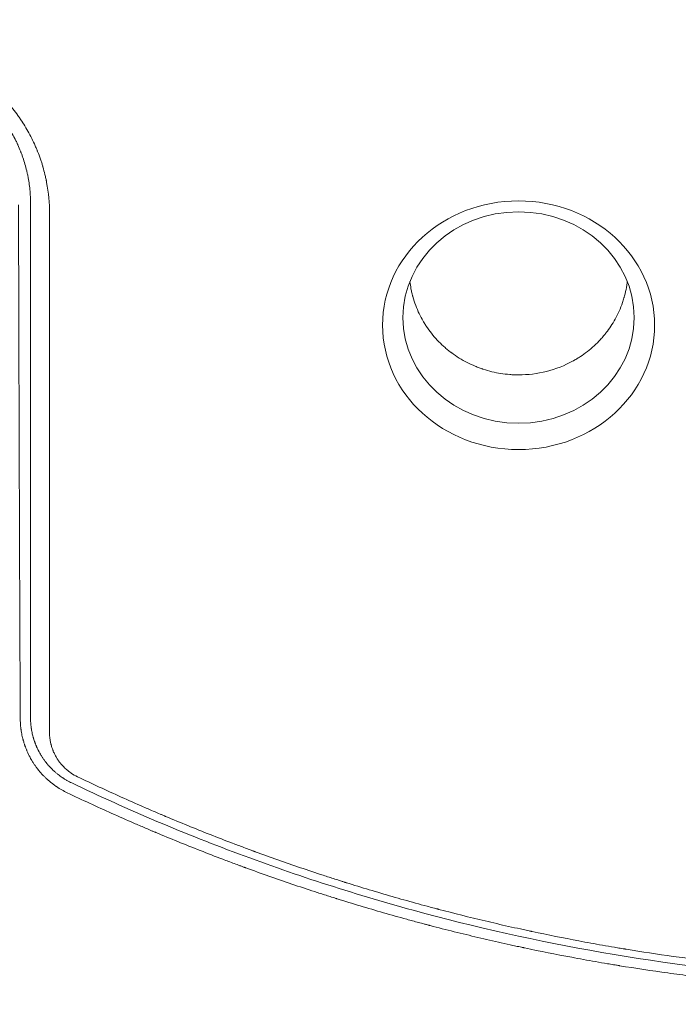
# Model space of a CAD drawing. Units: millimetres. Extents: x -8729 to 7942, y -5694 to 5736.
# Drawn here: x 2991 to 3330, y -1499 to -993 of the extents above; entities that cross this region are included whole.
import ezdxf

# ---------------------------------------------------------------- set-up
doc = ezdxf.new("R2010")
doc.units = ezdxf.units.MM
doc.header["$LTSCALE"] = 20
doc.linetypes.add('HIDDEN', pattern=[9.525, 6.35, -3.175])
doc.layers.add('2d', color=230, linetype='Continuous')
doc.layers.add('EN-Free_Space_Hatch', color=10, linetype='HIDDEN')

msp = doc.modelspace()

# ---------------------------------------------------------------- hatches: boundary and pattern name
at = {"layer": 'EN-Free_Space_Hatch', "extrusion": (-1.06058e-16, 6.12323e-17, -1)}
h = msp.add_hatch(dxfattribs=at)
h.set_pattern_fill('ANSI31', color=256, scale=100)
h.set_pattern_definition([(165, (-1642.98, -845.47), (-82.175, -306.681), [])])
h.paths.add_polyline_path([(-77.96, -1864.71, 0.145869), (761.63, -2658.71, 0.051621), (1050.22, -2768.88, -0.191226), (1642.37, -3209.2), (2260.68, -4209.79, 1), (3962.05, -3158.44), (3181.78, -1895.76, 0.106889), (2595.37, -1286.74, 0.074335), (1642.98, -845.47), (1344.42, -328.34, 1), (-387.63, -1328.34)])
h.paths.add_polyline_path([(-6736.8, -2721.06, 0.414214), (-6370.77, -4087.09, 0.414214), (-5004.74, -3721.06), (-4188.82, -2307.84), (-5920.87, -1307.84)])

# ---------------------------------------------------------------- linework, layer by layer
at = {"layer": '2d', "lineweight": 0}
for p, q in [((3005.42, -1080, 1359.48), (3005.42, -1080, 1359.48)), ((3005.7, -1082, 1359.48), (3005.7, -1082, 1359.48))]:
    msp.add_line(p, q, dxfattribs=at)
at = {"layer": '2d', "lineweight": 0, "extrusion": (0, 0, -1)}
for centre, major_axis, ratio, start_param, end_param in [((3325.05, -712.91, 1359.48), (-1081.85, -1081.75), 0.000015, -1.258102, -1.258099), ((3247.63, -1150.36, 1359.48), (-69.96, -0.01), 0.913545, -4.712389, 1.570796)]:
    msp.add_ellipse(centre, major_axis=major_axis, ratio=ratio, start_param=start_param, end_param=end_param, dxfattribs=at)
at = {"layer": '2d', "lineweight": 0}
msp.add_ellipse((3247.63, -1146.42, 1359.48), major_axis=(-59.47, -0.01), ratio=0.913545, start_param=-1.570796, end_param=4.712389, dxfattribs=at)
for points, knots in [([(2920.07, -1006.74, 1359.48), (2921.49, -1006.74, 1359.48), (2922.91, -1006.77, 1359.48), (2925.03, -1006.87, 1359.48), (2925.74, -1006.92, 1359.48), (2927.15, -1007.02, 1359.48), (2927.85, -1007.08, 1359.48), (2929.96, -1007.29, 1359.48), (2931.37, -1007.46, 1359.48), (2933.47, -1007.78, 1359.48), (2934.52, -1007.95, 1359.48), (2935.75, -1008.17, 1359.48), (2936.27, -1008.27, 1359.48), (2936.62, -1008.33, 1359.48), (2936.79, -1008.37, 1359.48), (2938.38, -1008.68, 1359.48), (2939.77, -1009, 1359.48), (2941.86, -1009.52, 1359.48), (2942.9, -1009.8, 1359.48), (2944.11, -1010.14, 1359.48), (2944.62, -1010.3, 1359.48), (2944.97, -1010.4, 1359.48), (2945.14, -1010.45, 1359.48), (2946.69, -1010.93, 1359.48), (2948.06, -1011.38, 1359.48), (2950.1, -1012.12, 1359.48), (2951.12, -1012.5, 1359.48), (2952.12, -1012.9, 1359.48), (2952.79, -1013.17, 1359.48), (2953.13, -1013.31, 1359.48), (2954.79, -1014.01, 1359.48), (2956.1, -1014.59, 1359.48), (2958.04, -1015.53, 1359.48), (2958.69, -1015.84, 1359.48), (2959.97, -1016.5, 1359.48), (2960.6, -1016.83, 1359.48), (2961.87, -1017.52, 1359.48), (2962.81, -1018.04, 1359.48), (2963.74, -1018.59, 1359.48), (2964.36, -1018.95, 1359.48), (2964.67, -1019.14, 1359.48), (2965.6, -1019.71, 1359.48), (2966.52, -1020.28, 1359.48), (2967.58, -1020.97, 1359.48), (2968.03, -1021.27, 1359.48), (2968.33, -1021.47, 1359.48), (2968.48, -1021.57, 1359.48), (2969.83, -1022.49, 1359.48), (2971.01, -1023.34, 1359.48), (2972.75, -1024.65, 1359.48), (2973.6, -1025.32, 1359.48), (2974.59, -1026.12, 1359.48), (2975.01, -1026.46, 1359.48), (2975.29, -1026.69, 1359.48), (2975.43, -1026.81, 1359.48), (2976.67, -1027.85, 1359.48), (2977.74, -1028.8, 1359.48), (2979.32, -1030.26, 1359.48), (2980.1, -1031, 1359.48), (2980.86, -1031.76, 1359.48), (2981.37, -1032.26, 1359.48), (2981.63, -1032.52, 1359.48), (2982.87, -1033.8, 1359.48), (2983.85, -1034.85, 1359.48), (2985.74, -1036.99, 1359.48), (2986.66, -1038.09, 1359.48), (2988.44, -1040.32, 1359.48), (2989.3, -1041.46, 1359.48), (2990.56, -1043.2, 1359.48), (2991.17, -1044.07, 1359.48), (2991.87, -1045.11, 1359.48), (2992.22, -1045.63, 1359.48), (2992.36, -1045.86, 1359.48), (2992.46, -1046.01, 1359.48), (2992.51, -1046.09, 1359.48), (2994.08, -1048.52, 1359.48), (2995.49, -1050.93, 1359.48), (2997.41, -1054.66, 1359.48), (2998.03, -1055.92, 1359.48), (2998.9, -1057.83, 1359.48), (2999.33, -1058.8, 1359.48), (2999.8, -1059.93, 1359.48), (3000.04, -1060.5, 1359.48), (3000.13, -1060.75, 1359.48), (3000.2, -1060.91, 1359.48), (3000.23, -1060.99, 1359.48), (3000.78, -1062.37, 1359.48), (3001.26, -1063.67, 1359.48), (3001.94, -1065.64, 1359.48), (3002.27, -1066.63, 1359.48), (3002.63, -1067.8, 1359.48), (3002.81, -1068.38, 1359.48), (3002.88, -1068.63, 1359.48), (3002.93, -1068.8, 1359.48), (3002.96, -1068.89, 1359.48), (3003.36, -1070.28, 1359.48), (3003.71, -1071.6, 1359.48), (3004.19, -1073.59, 1359.48), (3004.42, -1074.6, 1359.48), (3004.66, -1075.77, 1359.48), (3004.78, -1076.36, 1359.48), (3004.83, -1076.61, 1359.48), (3004.86, -1076.78, 1359.48), (3004.88, -1076.87, 1359.48), (3005.9, -1082.23, 1359.48), (3006.41, -1087.6, 1359.48), (3006.41, -1093.07, 1359.48)], [0, 0, 0, 0, 0.03125, 0.03125, 0.046875, 0.046875, 0.0625, 0.0625, 0.09375, 0.09375, 0.109375, 0.117187, 0.121094, 0.121094, 0.125, 0.125, 0.15625, 0.15625, 0.171875, 0.179687, 0.183594, 0.183594, 0.1875, 0.1875, 0.21875, 0.21875, 0.234375, 0.242187, 0.242187, 0.25, 0.25, 0.28125, 0.28125, 0.296875, 0.296875, 0.3125, 0.3125, 0.328125, 0.335937, 0.335937, 0.34375, 0.34375, 0.359375, 0.367187, 0.371094, 0.371094, 0.375, 0.375, 0.40625, 0.40625, 0.421875, 0.429687, 0.433594, 0.433594, 0.4375, 0.4375, 0.46875, 0.46875, 0.484375, 0.492187, 0.492187, 0.5, 0.5, 0.53125, 0.53125, 0.5625, 0.5625, 0.59375, 0.59375, 0.609375, 0.617187, 0.621094, 0.623047, 0.623047, 0.625, 0.625, 0.6875, 0.6875, 0.71875, 0.71875, 0.734375, 0.742187, 0.746094, 0.748047, 0.748047, 0.75, 0.75, 0.78125, 0.78125, 0.796875, 0.804687, 0.808594, 0.810547, 0.810547, 0.8125, 0.8125, 0.84375, 0.84375, 0.859375, 0.867188, 0.871094, 0.873047, 0.873047, 0.875, 0.875, 1, 1, 1, 1]), ([(2996.65, -1088.29, 1359.48), (2996.66, -1085.76, 1359.48), (2996.54, -1083.43, 1359.48), (2996.32, -1081.03, 1359.48), (2996.3, -1080.77, 1359.48), (2996.26, -1080.44, 1359.48), (2996.26, -1080.38, 1359.48), (2996.24, -1080.24, 1359.48), (2996.22, -1080.04, 1359.48), (2996.14, -1079.3, 1359.48), (2996.05, -1078.61, 1359.48), (2995.82, -1076.93, 1359.48), (2995.64, -1075.78, 1359.48), (2995.31, -1074.02, 1359.48), (2995.19, -1073.42, 1359.48), (2994.94, -1072.21, 1359.48), (2994.8, -1071.61, 1359.48), (2994.38, -1069.84, 1359.48), (2994.07, -1068.67, 1359.48), (2993.41, -1066.38, 1359.48), (2993.05, -1065.26, 1359.48), (2992.48, -1063.6, 1359.48), (2992.29, -1063.06, 1359.48), (2991.99, -1062.25, 1359.48), (2991.84, -1061.85, 1359.48), (2991.66, -1061.39, 1359.48), (2991.57, -1061.16, 1359.48), (2991.53, -1061.05, 1359.48), (2991.51, -1061, 1359.48), (2991.49, -1060.96, 1359.48), (2991.49, -1060.95, 1359.48), (2991.1, -1059.97, 1359.48), (2990.65, -1058.89, 1359.48), (2990.04, -1057.54, 1359.48), (2989.96, -1057.37, 1359.48), (2989.88, -1057.2, 1359.48), (2989.86, -1057.16, 1359.48), (2989.86, -1057.15, 1359.48), (2989.83, -1057.09, 1359.48), (2989.79, -1056.99, 1359.48), (2989.61, -1056.61, 1359.48), (2989.32, -1056, 1359.48), (2988.99, -1055.34, 1359.48), (2988.76, -1054.87, 1359.48), (2988.66, -1054.67, 1359.48), (2988.59, -1054.54, 1359.48), (2988.56, -1054.48, 1359.48), (2987.97, -1053.34, 1359.48), (2987.11, -1051.75, 1359.48), (2986.03, -1049.94, 1359.48), (2985.48, -1049.05, 1359.48), (2985.2, -1048.6, 1359.48), (2985.06, -1048.38, 1359.48), (2984.99, -1048.27, 1359.48), (2984.95, -1048.22, 1359.48), (2984.93, -1048.19, 1359.48), (2984.92, -1048.18, 1359.48), (2983.53, -1046.01, 1359.48), (2982.05, -1043.97, 1359.48), (2979.75, -1041.09, 1359.48), (2978.97, -1040.16, 1359.48), (2977.78, -1038.83, 1359.48), (2977.39, -1038.39, 1359.48), (2976.79, -1037.75, 1359.48), (2976.49, -1037.43, 1359.48), (2976.14, -1037.06, 1359.48), (2975.97, -1036.88, 1359.48), (2975.88, -1036.79, 1359.48), (2975.84, -1036.75, 1359.48), (2975.82, -1036.73, 1359.48), (2975.8, -1036.71, 1359.48), (2974.06, -1034.93, 1359.48), (2972.25, -1033.25, 1359.48), (2969.42, -1030.87, 1359.48), (2967.97, -1029.72, 1359.48), (2966.23, -1028.43, 1359.48), (2965.35, -1027.81, 1359.48), (2964.91, -1027.5, 1359.48), (2964.72, -1027.37, 1359.48), (2964.59, -1027.28, 1359.48), (2964.52, -1027.24, 1359.48), (2962.44, -1025.82, 1359.48), (2960.32, -1024.53, 1359.48), (2957.07, -1022.77, 1359.48), (2955.43, -1021.92, 1359.48), (2953.47, -1021.02, 1359.48), (2952.48, -1020.58, 1359.48), (2951.98, -1020.37, 1359.48), (2951.77, -1020.28, 1359.48), (2951.63, -1020.22, 1359.48), (2951.55, -1020.19, 1359.48), (2949.25, -1019.22, 1359.48), (2946.96, -1018.39, 1359.48), (2943.42, -1017.31, 1359.48), (2942.22, -1016.98, 1359.48), (2940.41, -1016.52, 1359.48), (2939.8, -1016.37, 1359.48), (2938.89, -1016.17, 1359.48), (2938.59, -1016.1, 1359.48), (2937.98, -1015.97, 1359.48), (2937.67, -1015.91, 1359.48), (2936.15, -1015.61, 1359.48), (2934.94, -1015.4, 1359.48), (2933.14, -1015.14, 1359.48), (2932.24, -1015.02, 1359.48), (2931.2, -1014.9, 1359.48), (2930.76, -1014.85, 1359.48), (2930.46, -1014.82, 1359.48), (2930.31, -1014.8, 1359.48), (2927.83, -1014.56, 1359.48), (2925.41, -1014.44, 1359.48), (2922.91, -1014.45, 1359.48)], [0, 0, 0, 0, 0.0625, 0.0625, 0.070312, 0.070312, 0.072266, 0.072266, 0.074219, 0.078125, 0.09375, 0.09375, 0.125, 0.125, 0.140625, 0.140625, 0.15625, 0.15625, 0.1875, 0.1875, 0.21875, 0.21875, 0.234375, 0.234375, 0.242187, 0.246094, 0.248047, 0.249023, 0.249512, 0.249512, 0.25, 0.25, 0.28125, 0.28125, 0.285156, 0.285645, 0.285645, 0.286133, 0.286133, 0.287109, 0.289062, 0.296875, 0.304688, 0.308594, 0.310547, 0.310547, 0.3125, 0.3125, 0.34375, 0.359375, 0.367188, 0.371094, 0.373047, 0.374023, 0.374512, 0.374512, 0.375, 0.375, 0.4375, 0.4375, 0.46875, 0.46875, 0.484375, 0.484375, 0.492188, 0.496094, 0.498047, 0.499023, 0.499512, 0.499512, 0.5, 0.5, 0.5625, 0.5625, 0.59375, 0.609375, 0.617188, 0.621094, 0.623047, 0.623047, 0.625, 0.625, 0.6875, 0.6875, 0.71875, 0.734375, 0.742188, 0.746094, 0.748047, 0.748047, 0.75, 0.75, 0.8125, 0.8125, 0.84375, 0.84375, 0.859375, 0.859375, 0.867188, 0.867188, 0.875, 0.875, 0.90625, 0.90625, 0.921875, 0.929688, 0.933594, 0.933594, 0.9375, 0.9375, 1, 1, 1, 1]), ([(2990.44, -1088.42, 1359.48), (2990.47, -1100, 1359.48), (2990.49, -1111.45, 1359.48), (2990.54, -1128.45, 1359.48), (2990.55, -1134.08, 1359.48), (2990.58, -1142.49, 1359.48), (2990.59, -1146.68, 1359.48), (2990.6, -1151.54, 1359.48), (2990.61, -1153.97, 1359.48), (2990.61, -1155.19, 1359.48), (2990.61, -1155.79, 1359.48), (2990.61, -1156.1, 1359.48), (2990.61, -1156.23, 1359.48), (2990.61, -1156.31, 1359.48), (2990.61, -1156.35, 1359.48), (2990.65, -1167.84, 1359.48), (2990.68, -1179.13, 1359.48), (2990.73, -1195.82, 1359.48), (2990.75, -1201.35, 1359.48), (2990.78, -1209.58, 1359.48), (2990.79, -1213.68, 1359.48), (2990.8, -1218.43, 1359.48), (2990.81, -1220.8, 1359.48), (2990.82, -1221.99, 1359.48), (2990.82, -1222.58, 1359.48), (2990.82, -1222.88, 1359.48), (2990.82, -1223, 1359.48), (2990.82, -1223.09, 1359.48), (2990.82, -1223.13, 1359.48), (2990.86, -1234.39, 1359.48), (2990.9, -1245.46, 1359.48), (2990.96, -1261.82, 1359.48), (2990.98, -1267.24, 1359.48), (2991.01, -1275.3, 1359.48), (2991.02, -1279.32, 1359.48), (2991.04, -1283.98, 1359.48), (2991.05, -1286.31, 1359.48), (2991.05, -1287.47, 1359.48), (2991.05, -1288.05, 1359.48), (2991.06, -1288.34, 1359.48), (2991.06, -1288.46, 1359.48), (2991.06, -1288.54, 1359.48), (2991.06, -1288.58, 1359.48), (2991.14, -1310.7, 1359.48), (2991.23, -1332.02, 1359.48), (2991.33, -1352.61, 1359.48)], [0, 0, 0, 0, 0.125, 0.125, 0.1875, 0.1875, 0.21875, 0.234375, 0.242187, 0.246094, 0.248047, 0.249023, 0.249512, 0.249512, 0.25, 0.25, 0.375, 0.375, 0.4375, 0.4375, 0.46875, 0.484375, 0.492187, 0.496094, 0.498047, 0.499023, 0.499512, 0.499512, 0.5, 0.5, 0.625, 0.625, 0.6875, 0.6875, 0.71875, 0.734375, 0.742187, 0.746094, 0.748047, 0.749023, 0.749512, 0.749512, 0.75, 0.75, 1, 1, 1, 1]), ([(2996.61, -1352.43, 1359.48), (2996.61, -1351.27, 1359.48), (2996.61, -1349.4, 1359.48), (2996.61, -1345.5, 1359.48), (2996.61, -1344.02, 1359.48), (2996.61, -1341.52, 1359.48), (2996.61, -1340.64, 1359.48), (2996.61, -1339.26, 1359.48), (2996.61, -1338.55, 1359.48), (2996.61, -1337.69, 1359.48), (2996.61, -1337.25, 1359.48), (2996.61, -1337.03, 1359.48), (2996.61, -1336.92, 1359.48), (2996.61, -1336.86, 1359.48), (2996.61, -1336.84, 1359.48), (2996.61, -1336.82, 1359.48), (2996.61, -1336.82, 1359.48), (2996.61, -1336.81, 1359.48), (2996.61, -1334.28, 1359.48), (2996.61, -1331.7, 1359.48), (2996.61, -1327.76, 1359.48), (2996.62, -1325.78, 1359.48), (2996.62, -1323.43, 1359.48), (2996.62, -1322.24, 1359.48), (2996.62, -1321.65, 1359.48), (2996.62, -1321.35, 1359.48), (2996.62, -1321.23, 1359.48), (2996.62, -1321.14, 1359.48), (2996.62, -1321.1, 1359.48), (2996.62, -1315.86, 1359.48), (2996.62, -1310.6, 1359.48), (2996.62, -1302.63, 1359.48), (2996.62, -1298.62, 1359.48), (2996.62, -1293.9, 1359.48), (2996.62, -1291.53, 1359.48), (2996.62, -1290.35, 1359.48), (2996.62, -1289.75, 1359.48), (2996.62, -1289.46, 1359.48), (2996.62, -1289.31, 1359.48), (2996.62, -1289.24, 1359.48), (2996.62, -1289.2, 1359.48), (2996.62, -1289.18, 1359.48), (2996.63, -1278.84, 1359.48), (2996.63, -1268.24, 1359.48), (2996.63, -1251.93, 1359.48), (2996.63, -1246.43, 1359.48), (2996.63, -1238.06, 1359.48), (2996.63, -1233.86, 1359.48), (2996.64, -1228.9, 1359.48), (2996.64, -1226.41, 1359.48), (2996.64, -1225.16, 1359.48), (2996.64, -1224.54, 1359.48), (2996.64, -1224.22, 1359.48), (2996.64, -1224.07, 1359.48), (2996.64, -1224, 1359.48), (2996.64, -1223.96, 1359.48), (2996.64, -1223.93, 1359.48), (2996.64, -1202.58, 1359.48), (2996.64, -1180.61, 1359.48), (2996.65, -1135.4, 1359.48), (2996.65, -1112.16, 1359.48), (2996.65, -1088.29, 1359.48)], [0, 0, 0, 0, 0.03125, 0.03125, 0.046875, 0.046875, 0.054688, 0.054688, 0.058594, 0.060547, 0.061523, 0.062012, 0.062256, 0.062378, 0.062439, 0.062469, 0.062469, 0.0625, 0.0625, 0.09375, 0.09375, 0.109375, 0.117188, 0.121094, 0.123047, 0.124023, 0.124512, 0.124512, 0.125, 0.125, 0.1875, 0.1875, 0.21875, 0.234375, 0.242188, 0.246094, 0.248047, 0.249023, 0.249512, 0.249756, 0.249756, 0.25, 0.25, 0.375, 0.375, 0.4375, 0.4375, 0.46875, 0.484375, 0.492188, 0.496094, 0.498047, 0.499023, 0.499512, 0.499756, 0.499756, 0.5, 0.5, 0.75, 0.75, 1, 1, 1, 1]), ([(3006.41, -1093.07, 1359.48), (3006.41, -1098.74, 1359.48), (3006.41, -1104.48, 1359.48), (3006.41, -1113.18, 1359.48), (3006.41, -1117.55, 1359.48), (3006.41, -1122.69, 1359.48), (3006.41, -1125.27, 1359.48), (3006.41, -1126.57, 1359.48), (3006.41, -1127.21, 1359.48), (3006.41, -1127.54, 1359.48), (3006.41, -1127.7, 1359.48), (3006.41, -1127.77, 1359.48), (3006.41, -1127.81, 1359.48), (3006.41, -1127.84, 1359.48), (3006.41, -1133.48, 1359.48), (3006.4, -1139.16, 1359.48), (3006.4, -1147.77, 1359.48), (3006.4, -1152.09, 1359.48), (3006.4, -1157.17, 1359.48), (3006.4, -1159.72, 1359.48), (3006.4, -1160.99, 1359.48), (3006.4, -1161.63, 1359.48), (3006.4, -1161.95, 1359.48), (3006.4, -1162.11, 1359.48), (3006.4, -1162.18, 1359.48), (3006.4, -1162.22, 1359.48), (3006.4, -1162.25, 1359.48), (3006.4, -1173.14, 1359.48), (3006.4, -1184.21, 1359.48), (3006.4, -1201.11, 1359.48), (3006.39, -1206.8, 1359.48), (3006.39, -1215.39, 1359.48), (3006.39, -1219.71, 1359.48), (3006.39, -1224.78, 1359.48), (3006.39, -1227.32, 1359.48), (3006.39, -1228.59, 1359.48), (3006.39, -1229.22, 1359.48), (3006.39, -1229.54, 1359.48), (3006.39, -1229.7, 1359.48), (3006.39, -1229.77, 1359.48), (3006.39, -1229.81, 1359.48), (3006.39, -1229.84, 1359.48), (3006.39, -1240.5, 1359.48), (3006.39, -1251.31, 1359.48), (3006.38, -1267.76, 1359.48), (3006.38, -1273.29, 1359.48), (3006.38, -1281.64, 1359.48), (3006.38, -1285.83, 1359.48), (3006.38, -1290.74, 1359.48), (3006.38, -1293.2, 1359.48), (3006.38, -1294.43, 1359.48), (3006.38, -1295.05, 1359.48), (3006.38, -1295.36, 1359.48), (3006.38, -1295.51, 1359.48), (3006.38, -1295.58, 1359.48), (3006.38, -1295.62, 1359.48), (3006.38, -1295.64, 1359.48), (3006.37, -1316.42, 1359.48), (3006.37, -1337.73, 1359.48), (3006.36, -1359.47, 1359.48)], [0, 0, 0, 0, 0.0625, 0.0625, 0.09375, 0.109375, 0.117187, 0.121094, 0.123047, 0.124023, 0.124512, 0.124756, 0.124756, 0.125, 0.125, 0.1875, 0.1875, 0.21875, 0.234375, 0.242188, 0.246094, 0.248047, 0.249023, 0.249512, 0.249756, 0.249756, 0.25, 0.25, 0.375, 0.375, 0.4375, 0.4375, 0.46875, 0.484375, 0.492188, 0.496094, 0.498047, 0.499023, 0.499512, 0.499756, 0.499756, 0.5, 0.5, 0.625, 0.625, 0.6875, 0.6875, 0.71875, 0.734375, 0.742188, 0.746094, 0.748047, 0.749023, 0.749512, 0.749756, 0.749756, 0.75, 0.75, 1, 1, 1, 1]), ([(3247.63, -1175.88, 1359.48), (3247.45, -1175.88, 1359.48), (3247.25, -1175.88, 1359.48), (3246.87, -1175.88, 1359.48), (3246.3, -1175.87, 1359.48), (3244.96, -1175.83, 1359.48), (3243.81, -1175.76, 1359.48), (3241.51, -1175.58, 1359.48), (3239.98, -1175.4, 1359.48), (3235.42, -1174.68, 1359.48), (3232.4, -1173.95, 1359.48), (3229.41, -1172.97, 1359.48), (3229.37, -1172.96, 1359.48), (3229.28, -1172.93, 1359.48), (3229.15, -1172.88, 1359.48), (3228.84, -1172.78, 1359.48), (3228.22, -1172.57, 1359.48), (3226.99, -1172.12, 1359.48), (3225.93, -1171.71, 1359.48), (3223.84, -1170.84, 1359.48), (3222.46, -1170.2, 1359.48), (3218.39, -1168.11, 1359.48), (3215.75, -1166.48, 1359.48), (3213.22, -1164.6, 1359.48), (3213.2, -1164.59, 1359.48), (3213.17, -1164.56, 1359.48), (3213.11, -1164.52, 1359.48), (3212.99, -1164.43, 1359.48), (3212.74, -1164.24, 1359.48), (3212.24, -1163.86, 1359.48), (3211.25, -1163.08, 1359.48), (3210.41, -1162.38, 1359.48), (3208.74, -1160.93, 1359.48), (3207.66, -1159.91, 1359.48), (3204.5, -1156.68, 1359.48), (3202.51, -1154.29, 1359.48), (3200.71, -1151.67, 1359.48), (3200.7, -1151.67, 1359.48), (3200.69, -1151.65, 1359.48), (3200.68, -1151.62, 1359.48), (3200.63, -1151.56, 1359.48), (3200.55, -1151.44, 1359.48), (3200.39, -1151.21, 1359.48), (3200.07, -1150.72, 1359.48), (3199.79, -1150.3, 1359.48), (3199.25, -1149.44, 1359.48), (3198.89, -1148.85, 1359.48), (3197.83, -1147.03, 1359.48), (3197.15, -1145.76, 1359.48), (3195.22, -1141.73, 1359.48), (3194.09, -1138.78, 1359.48), (3193.21, -1135.58, 1359.48), (3193.21, -1135.57, 1359.48), (3193.21, -1135.56, 1359.48), (3193.2, -1135.55, 1359.48), (3193.2, -1135.52, 1359.48), (3193.18, -1135.45, 1359.48), (3193.14, -1135.32, 1359.48), (3193.07, -1135.05, 1359.48), (3192.93, -1134.5, 1359.48), (3192.81, -1134.01, 1359.48), (3192.57, -1133.01, 1359.48), (3192.43, -1132.31, 1359.48), (3192.07, -1130.44, 1359.48), (3191.87, -1129.21, 1359.48), (3191.72, -1127.91, 1359.48)], [0.5824938, 0.5824938, 0.5824938, 0.5824938, 0.5841247, 0.5841247, 0.5857555, 0.5890173, 0.5955409, 0.5955409, 0.6085879, 0.6085879, 0.6346821, 0.6346821, 0.6350898, 0.6350898, 0.6354975, 0.6363129, 0.6379438, 0.6412056, 0.6477291, 0.6477291, 0.6607762, 0.6607762, 0.6868703, 0.6868703, 0.6870742, 0.6870742, 0.6872781, 0.6876858, 0.6885012, 0.6901321, 0.6933939, 0.6999174, 0.6999174, 0.7129645, 0.7129645, 0.7390586, 0.7390586, 0.7391605, 0.7391605, 0.7392625, 0.7394663, 0.7398741, 0.7406895, 0.7423204, 0.7455821, 0.7455821, 0.7521057, 0.7521057, 0.7651528, 0.7651528, 0.7912469, 0.7912469, 0.7912979, 0.7912979, 0.7913488, 0.7914508, 0.7916546, 0.7920623, 0.7928778, 0.7945087, 0.7977704, 0.7977704, 0.804294, 0.804294, 0.8145875, 0.8145875, 0.8145875, 0.8145875]), ([(3303.54, -1127.9, 1359.48), (3303.46, -1128.54, 1359.48), (3303.38, -1129.17, 1359.48), (3303.05, -1131.26, 1359.48), (3302.77, -1132.72, 1359.48), (3302.33, -1134.51, 1359.48), (3302.19, -1135.05, 1359.48), (3302.03, -1135.63, 1359.48), (3301.97, -1135.86, 1359.48), (3301.95, -1135.92, 1359.48), (3301.95, -1135.95, 1359.48), (3301.93, -1136, 1359.48), (3301.9, -1136.12, 1359.48), (3301.63, -1137.05, 1359.48), (3301.35, -1137.93, 1359.48), (3300.56, -1140.24, 1359.48), (3299.98, -1141.72, 1359.48), (3298.08, -1145.97, 1359.48), (3296.63, -1148.55, 1359.48), (3294.32, -1152.04, 1359.48), (3293.52, -1153.14, 1359.48), (3292.61, -1154.31, 1359.48), (3292.46, -1154.51, 1359.48), (3292.29, -1154.71, 1359.48), (3292.23, -1154.79, 1359.48), (3292.21, -1154.82, 1359.48), (3292.2, -1154.82, 1359.48), (3292.19, -1154.84, 1359.48), (3292.15, -1154.89, 1359.48), (3291.86, -1155.25, 1359.48), (3291.08, -1156.2, 1359.48), (3290.3, -1157.08, 1359.48), (3287.65, -1159.95, 1359.48), (3285.38, -1162.03, 1359.48), (3281.82, -1164.79, 1359.48), (3280.61, -1165.65, 1359.48), (3278.77, -1166.86, 1359.48), (3278.15, -1167.25, 1359.48), (3277.21, -1167.81, 1359.48), (3276.75, -1168.09, 1359.48), (3276.2, -1168.4, 1359.48), (3275.92, -1168.56, 1359.48), (3275.78, -1168.63, 1359.48), (3275.72, -1168.67, 1359.48), (3275.69, -1168.69, 1359.48), (3275.67, -1168.7, 1359.48), (3275.65, -1168.71, 1359.48)], [0.3508852, 0.3508852, 0.3508852, 0.3508852, 0.3565361, 0.3565361, 0.3695783, 0.3695783, 0.3728388, 0.3744691, 0.3748766, 0.3748766, 0.3750804, 0.3750804, 0.3752842, 0.3760993, 0.3826204, 0.3826204, 0.3956626, 0.3956626, 0.421747, 0.421747, 0.4347891, 0.4347891, 0.4364194, 0.4372345, 0.4374383, 0.4374383, 0.4375402, 0.4375402, 0.4376421, 0.4380497, 0.4413102, 0.4478313, 0.4478313, 0.4739157, 0.4739157, 0.4869578, 0.4869578, 0.4934789, 0.4934789, 0.4967395, 0.4983697, 0.4991849, 0.4995924, 0.4997962, 0.4997962, 0.5, 0.5, 0.5, 0.5]), ([(3275.65, -1168.71, 1359.48), (3271.31, -1171.1, 1359.48), (3266.7, -1172.9, 1359.48), (3257.24, -1175.29, 1359.48), (3252.41, -1175.88, 1359.48), (3247.63, -1175.88, 1359.48)], [0.5, 0.5, 0.5, 0.5, 0.54124689, 0.54124689, 0.58249378, 0.58249378, 0.58249378, 0.58249378]), ([(2991.33, -1352.61, 1359.48), (2991.33, -1353.02, 1359.48), (2991.34, -1353.46, 1359.48), (2991.37, -1354.16, 1359.48), (2991.38, -1354.4, 1359.48), (2991.4, -1354.77, 1359.48), (2991.41, -1354.96, 1359.48), (2991.42, -1355.18, 1359.48), (2991.43, -1355.29, 1359.48), (2991.43, -1355.35, 1359.48), (2991.44, -1355.38, 1359.48), (2991.44, -1355.39, 1359.48), (2991.44, -1355.4, 1359.48), (2991.44, -1355.4, 1359.48), (2991.49, -1356.08, 1359.48), (2991.54, -1356.65, 1359.48), (2991.62, -1357.35, 1359.48), (2991.65, -1357.56, 1359.48), (2991.68, -1357.83, 1359.48), (2991.69, -1357.91, 1359.48), (2991.71, -1358.03, 1359.48), (2991.72, -1358.08, 1359.48), (2991.72, -1358.14, 1359.48), (2991.73, -1358.17, 1359.48), (2991.73, -1358.18, 1359.48), (2991.73, -1358.19, 1359.48), (2991.73, -1358.2, 1359.48), (2991.73, -1358.2, 1359.48), (2991.86, -1359.13, 1359.48), (2992.02, -1360.06, 1359.48), (2992.31, -1361.45, 1359.48), (2992.41, -1361.91, 1359.48), (2992.58, -1362.61, 1359.48), (2992.67, -1362.95, 1359.48), (2992.78, -1363.35, 1359.48), (2992.83, -1363.55, 1359.48), (2992.86, -1363.65, 1359.48), (2992.87, -1363.7, 1359.48), (2992.88, -1363.73, 1359.48), (2992.88, -1363.74, 1359.48), (2992.88, -1363.75, 1359.48), (2992.88, -1363.75, 1359.48), (2992.89, -1363.75, 1359.48), (2992.91, -1363.83, 1359.48), (2992.98, -1364.1, 1359.48), (2993.19, -1364.78, 1359.48), (2993.27, -1365.06, 1359.48), (2993.43, -1365.54, 1359.48), (2993.48, -1365.71, 1359.48), (2993.57, -1365.98, 1359.48), (2993.62, -1366.12, 1359.48), (2993.68, -1366.3, 1359.48), (2993.71, -1366.38, 1359.48), (2993.73, -1366.43, 1359.48), (2993.74, -1366.45, 1359.48), (2993.74, -1366.46, 1359.48), (2993.74, -1366.47, 1359.48), (2993.74, -1366.47, 1359.48), (2993.89, -1366.89, 1359.48), (2994.05, -1367.32, 1359.48), (2994.31, -1367.99, 1359.48), (2994.45, -1368.33, 1359.48), (2994.62, -1368.74, 1359.48), (2994.69, -1368.91, 1359.48), (2994.73, -1369, 1359.48), (2994.75, -1369.05, 1359.48), (2994.77, -1369.1, 1359.48), (2994.78, -1369.12, 1359.48), (2994.79, -1369.13, 1359.48), (2994.79, -1369.14, 1359.48), (2994.79, -1369.14, 1359.48), (2995.35, -1370.44, 1359.48), (2995.89, -1371.52, 1359.48), (2996.58, -1372.82, 1359.48), (2996.8, -1373.2, 1359.48), (2997.08, -1373.69, 1359.48), (2997.17, -1373.84, 1359.48), (2997.29, -1374.05, 1359.48), (2997.33, -1374.12, 1359.48), (2997.39, -1374.21, 1359.48), (2997.42, -1374.26, 1359.48), (2997.45, -1374.31, 1359.48), (2997.46, -1374.33, 1359.48), (2997.47, -1374.35, 1359.48), (2997.47, -1374.35, 1359.48), (2997.48, -1374.35, 1359.48), (2997.48, -1374.36, 1359.48), (2997.48, -1374.36, 1359.48), (2997.8, -1374.88, 1359.48), (2998.09, -1375.35, 1359.48), (2998.5, -1375.97, 1359.48), (2998.63, -1376.16, 1359.48), (2998.82, -1376.43, 1359.48), (2998.91, -1376.56, 1359.48), (2999.01, -1376.71, 1359.48), (2999.06, -1376.78, 1359.48), (2999.08, -1376.81, 1359.48), (2999.1, -1376.83, 1359.48), (2999.1, -1376.83, 1359.48), (2999.1, -1376.84, 1359.48), (2999.1, -1376.84, 1359.48), (2999.42, -1377.28, 1359.48), (2999.72, -1377.7, 1359.48), (3000.18, -1378.29, 1359.48), (3000.4, -1378.58, 1359.48), (3000.66, -1378.91, 1359.48), (3000.79, -1379.07, 1359.48), (3000.86, -1379.15, 1359.48), (3000.89, -1379.19, 1359.48), (3000.9, -1379.2, 1359.48), (3000.91, -1379.21, 1359.48), (3000.91, -1379.22, 1359.48), (3001.62, -1380.08, 1359.48), (3002.32, -1380.87, 1359.48), (3003.38, -1381.98, 1359.48), (3003.73, -1382.33, 1359.48), (3004.25, -1382.84, 1359.48), (3004.51, -1383.09, 1359.48), (3004.77, -1383.34, 1359.48), (3004.9, -1383.46, 1359.48), (3004.95, -1383.5, 1359.48), (3005.01, -1383.56, 1359.48), (3005.05, -1383.59, 1359.48), (3005.08, -1383.62, 1359.48), (3005.1, -1383.64, 1359.48), (3005.11, -1383.65, 1359.48), (3005.11, -1383.65, 1359.48), (3005.94, -1384.4, 1359.48), (3006.76, -1385.09, 1359.48), (3007.98, -1386.05, 1359.48), (3008.58, -1386.51, 1359.48), (3009.29, -1387.02, 1359.48), (3009.64, -1387.26, 1359.48), (3009.82, -1387.38, 1359.48), (3009.9, -1387.44, 1359.48), (3009.94, -1387.46, 1359.48), (3009.97, -1387.48, 1359.48), (3009.98, -1387.49, 1359.48), (3011.78, -1388.7, 1359.48), (3013.61, -1389.74, 1359.48), (3015.47, -1390.63, 1359.48)], [0, 0, 0, 0, 0.03125, 0.03125, 0.046875, 0.046875, 0.054688, 0.058594, 0.060547, 0.061523, 0.062012, 0.062256, 0.062256, 0.0625, 0.0625, 0.09375, 0.09375, 0.109375, 0.109375, 0.117188, 0.117188, 0.121094, 0.123047, 0.124023, 0.124512, 0.124756, 0.124756, 0.125, 0.125, 0.1875, 0.1875, 0.21875, 0.21875, 0.234375, 0.242188, 0.246094, 0.248047, 0.249023, 0.249512, 0.249756, 0.249878, 0.249878, 0.25, 0.25, 0.28125, 0.28125, 0.296875, 0.296875, 0.304687, 0.304687, 0.308594, 0.310547, 0.311523, 0.312012, 0.312256, 0.312378, 0.312378, 0.3125, 0.3125, 0.34375, 0.34375, 0.359375, 0.367187, 0.371094, 0.371094, 0.373047, 0.374023, 0.374512, 0.374756, 0.374756, 0.375, 0.375, 0.4375, 0.4375, 0.46875, 0.46875, 0.484375, 0.484375, 0.492188, 0.492188, 0.496094, 0.498047, 0.499023, 0.499512, 0.499756, 0.499878, 0.499878, 0.5, 0.5, 0.53125, 0.53125, 0.546875, 0.546875, 0.554688, 0.558594, 0.560547, 0.561523, 0.562012, 0.562256, 0.562256, 0.5625, 0.5625, 0.59375, 0.59375, 0.609375, 0.617188, 0.621094, 0.623047, 0.624023, 0.624512, 0.624512, 0.625, 0.625, 0.6875, 0.6875, 0.71875, 0.71875, 0.734375, 0.742188, 0.742188, 0.746094, 0.746094, 0.748047, 0.749023, 0.749512, 0.749512, 0.75, 0.75, 0.8125, 0.8125, 0.84375, 0.859375, 0.867188, 0.871094, 0.873047, 0.874023, 0.874023, 0.875, 0.875, 1, 1, 1, 1]), ([(3017.83, -1385.61, 1359.48), (3016.98, -1385.21, 1359.48), (3016.16, -1384.78, 1359.48), (3014.94, -1384.09, 1359.48), (3014.33, -1383.73, 1359.48), (3013.64, -1383.29, 1359.48), (3013.3, -1383.06, 1359.48), (3013.12, -1382.95, 1359.48), (3013.05, -1382.9, 1359.48), (3013, -1382.86, 1359.48), (3012.98, -1382.85, 1359.48), (3012.23, -1382.34, 1359.48), (3011.51, -1381.81, 1359.48), (3010.43, -1380.96, 1359.48), (3009.89, -1380.52, 1359.48), (3009.27, -1379.98, 1359.48), (3008.96, -1379.71, 1359.48), (3008.8, -1379.56, 1359.48), (3008.72, -1379.49, 1359.48), (3008.69, -1379.46, 1359.48), (3008.67, -1379.44, 1359.48), (3008.66, -1379.43, 1359.48), (3008, -1378.83, 1359.48), (3007.37, -1378.21, 1359.48), (3006.44, -1377.22, 1359.48), (3006.13, -1376.88, 1359.48), (3005.75, -1376.45, 1359.48), (3005.67, -1376.36, 1359.48), (3005.53, -1376.2, 1359.48), (3005.33, -1375.96, 1359.48), (3004.85, -1375.39, 1359.48), (3004.44, -1374.86, 1359.48), (3004.03, -1374.32, 1359.48), (3003.89, -1374.14, 1359.48), (3003.72, -1373.91, 1359.48), (3003.69, -1373.86, 1359.48), (3003.63, -1373.77, 1359.48), (3003.53, -1373.64, 1359.48), (3003.32, -1373.34, 1359.48), (3003.12, -1373.05, 1359.48), (3002.99, -1372.86, 1359.48), (3002.97, -1372.84, 1359.48), (3002.97, -1372.82, 1359.48), (3002.94, -1372.79, 1359.48), (3002.89, -1372.71, 1359.48), (3002.76, -1372.52, 1359.48), (3002.67, -1372.37, 1359.48), (3002.48, -1372.08, 1359.48), (3002.36, -1371.9, 1359.48), (3002.2, -1371.64, 1359.48), (3002.15, -1371.56, 1359.48), (3002.05, -1371.4, 1359.48), (3002, -1371.32, 1359.48), (3001.59, -1370.63, 1359.48), (3001.17, -1369.9, 1359.48), (3000.67, -1368.94, 1359.48), (3000.61, -1368.82, 1359.48), (3000.55, -1368.69, 1359.48), (3000.54, -1368.66, 1359.48), (3000.53, -1368.65, 1359.48), (3000.51, -1368.62, 1359.48), (3000.48, -1368.56, 1359.48), (3000.36, -1368.31, 1359.48), (3000.16, -1367.9, 1359.48), (2999.94, -1367.42, 1359.48), (2999.78, -1367.07, 1359.48), (2999.71, -1366.89, 1359.48), (2999.67, -1366.81, 1359.48), (2999.65, -1366.76, 1359.48), (2999.64, -1366.73, 1359.48), (2999.46, -1366.31, 1359.48), (2999.3, -1365.92, 1359.48), (2999.07, -1365.34, 1359.48), (2999, -1365.15, 1359.48), (2998.91, -1364.92, 1359.48), (2998.89, -1364.87, 1359.48), (2998.86, -1364.77, 1359.48), (2998.8, -1364.61, 1359.48), (2998.6, -1364.05, 1359.48), (2998.44, -1363.55, 1359.48), (2998.25, -1362.97, 1359.48), (2998.16, -1362.68, 1359.48), (2998.08, -1362.39, 1359.48), (2998.03, -1362.21, 1359.48), (2998, -1362.11, 1359.48), (2997.76, -1361.26, 1359.48), (2997.57, -1360.48, 1359.48), (2997.32, -1359.28, 1359.48), (2997.24, -1358.87, 1359.48), (2997.13, -1358.26, 1359.48), (2997.08, -1357.95, 1359.48), (2997.02, -1357.59, 1359.48), (2997, -1357.4, 1359.48), (2996.98, -1357.31, 1359.48), (2996.98, -1357.27, 1359.48), (2996.97, -1357.25, 1359.48), (2996.97, -1357.23, 1359.48), (2996.91, -1356.76, 1359.48), (2996.85, -1356.33, 1359.48), (2996.79, -1355.73, 1359.48), (2996.77, -1355.54, 1359.48), (2996.75, -1355.26, 1359.48), (2996.74, -1355.13, 1359.48), (2996.72, -1354.97, 1359.48), (2996.72, -1354.91, 1359.48), (2996.71, -1354.86, 1359.48), (2996.71, -1354.84, 1359.48), (2996.7, -1354.64, 1359.48), (2996.68, -1354.45, 1359.48), (2996.67, -1354.15, 1359.48), (2996.66, -1354, 1359.48), (2996.65, -1353.81, 1359.48), (2996.64, -1353.72, 1359.48), (2996.64, -1353.67, 1359.48), (2996.64, -1353.65, 1359.48), (2996.64, -1353.64, 1359.48), (2996.64, -1353.63, 1359.48), (2996.64, -1353.53, 1359.48), (2996.63, -1353.39, 1359.48), (2996.62, -1353.21, 1359.48), (2996.62, -1353.12, 1359.48), (2996.62, -1353.07, 1359.48), (2996.62, -1353.05, 1359.48), (2996.62, -1353.04, 1359.48), (2996.62, -1353.03, 1359.48), (2996.62, -1353.03, 1359.48), (2996.62, -1353.03, 1359.48), (2996.61, -1352.63, 1359.48), (2996.61, -1352.43, 1359.48), (2996.61, -1352.43, 1359.48)], [0, 0, 0, 0, 0.0625, 0.0625, 0.09375, 0.109375, 0.117187, 0.121094, 0.123047, 0.123047, 0.125, 0.125, 0.1875, 0.1875, 0.21875, 0.234375, 0.242187, 0.246094, 0.248047, 0.249023, 0.249023, 0.25, 0.25, 0.3125, 0.3125, 0.34375, 0.34375, 0.351562, 0.351562, 0.359375, 0.375, 0.40625, 0.40625, 0.421875, 0.421875, 0.425781, 0.425781, 0.429687, 0.4375, 0.453125, 0.454102, 0.454102, 0.455078, 0.455078, 0.457031, 0.460937, 0.46875, 0.46875, 0.484375, 0.484375, 0.492187, 0.492187, 0.5, 0.5, 0.5625, 0.5625, 0.570312, 0.571289, 0.571289, 0.572266, 0.572266, 0.574219, 0.578125, 0.59375, 0.609375, 0.617187, 0.621094, 0.623047, 0.623047, 0.625, 0.625, 0.65625, 0.65625, 0.671875, 0.671875, 0.675781, 0.675781, 0.679687, 0.6875, 0.71875, 0.71875, 0.734375, 0.742187, 0.742187, 0.75, 0.75, 0.8125, 0.8125, 0.84375, 0.84375, 0.859375, 0.867187, 0.871094, 0.873047, 0.874023, 0.874023, 0.875, 0.875, 0.90625, 0.90625, 0.921875, 0.921875, 0.929687, 0.933594, 0.935547, 0.935547, 0.9375, 0.9375, 0.953125, 0.953125, 0.960937, 0.964844, 0.966797, 0.967773, 0.968262, 0.968262, 0.96875, 0.96875, 0.976562, 0.980469, 0.982422, 0.983398, 0.983887, 0.984131, 0.984253, 0.984253, 0.984375, 0.984375, 1, 1, 1, 1]), ([(3006.36, -1359.47, 1359.48), (3006.36, -1360.02, 1359.48), (3006.39, -1360.85, 1359.48), (3006.46, -1361.81, 1359.48), (3006.51, -1362.29, 1359.48), (3006.54, -1362.49, 1359.48), (3006.56, -1362.63, 1359.48), (3006.56, -1362.7, 1359.48), (3006.65, -1363.33, 1359.48), (3006.78, -1364.16, 1359.48), (3006.99, -1365.12, 1359.48), (3007.09, -1365.53, 1359.48), (3007.16, -1365.8, 1359.48), (3007.19, -1365.94, 1359.48), (3007.38, -1366.63, 1359.48), (3007.63, -1367.45, 1359.48), (3007.97, -1368.39, 1359.48), (3008.15, -1368.86, 1359.48), (3008.23, -1369.05, 1359.48), (3008.28, -1369.19, 1359.48), (3008.31, -1369.25, 1359.48), (3008.56, -1369.86, 1359.48), (3008.93, -1370.66, 1359.48), (3009.41, -1371.57, 1359.48), (3009.66, -1372.02, 1359.48), (3009.79, -1372.24, 1359.48), (3009.84, -1372.34, 1359.48), (3009.88, -1372.4, 1359.48), (3009.9, -1372.43, 1359.48), (3010.23, -1372.99, 1359.48), (3010.72, -1373.75, 1359.48), (3011.33, -1374.6, 1359.48), (3011.65, -1375.02, 1359.48), (3011.81, -1375.23, 1359.48), (3011.88, -1375.31, 1359.48), (3011.93, -1375.37, 1359.48), (3011.95, -1375.4, 1359.48), (3012.36, -1375.91, 1359.48), (3012.96, -1376.61, 1359.48), (3013.72, -1377.39, 1359.48), (3014.11, -1377.77, 1359.48), (3014.28, -1377.93, 1359.48), (3014.39, -1378.04, 1359.48), (3014.45, -1378.09, 1359.48), (3014.98, -1378.58, 1359.48), (3015.7, -1379.21, 1359.48), (3016.58, -1379.88, 1359.48), (3017.02, -1380.21, 1359.48), (3017.22, -1380.34, 1359.48), (3017.35, -1380.43, 1359.48), (3017.41, -1380.48, 1359.48), (3018.54, -1381.25, 1359.48), (3019.66, -1381.89, 1359.48), (3020.85, -1382.46, 1359.48)], [0, 0, 0, 0, 0.0625, 0.09375, 0.109375, 0.117187, 0.117187, 0.125, 0.125, 0.1875, 0.21875, 0.234375, 0.234375, 0.25, 0.25, 0.3125, 0.34375, 0.359375, 0.367188, 0.367188, 0.375, 0.375, 0.4375, 0.46875, 0.484375, 0.492188, 0.496094, 0.496094, 0.5, 0.5, 0.5625, 0.59375, 0.609375, 0.617188, 0.621094, 0.621094, 0.625, 0.625, 0.6875, 0.71875, 0.734375, 0.742188, 0.742188, 0.75, 0.75, 0.8125, 0.84375, 0.859375, 0.867188, 0.867188, 0.875, 0.875, 1, 1, 1, 1]), ([(3398.53, -1485.74, 1359.48), (3363.81, -1483.36, 1359.48), (3329.88, -1479.31, 1359.48), (3263.53, -1468.18, 1359.48), (3231.1, -1461.11, 1359.48), (3167.71, -1444.17, 1359.48), (3136.74, -1434.3, 1359.48), (3076.22, -1411.92, 1359.48), (3046.67, -1399.41, 1359.48), (3017.83, -1385.61, 1359.48)], [0, 0, 0, 0, 0.25, 0.25, 0.5, 0.5, 0.75, 0.75, 1, 1, 1, 1]), ([(3020.85, -1382.46, 1359.48), (3028.23, -1385.99, 1359.48), (3035.7, -1389.46, 1359.48), (3047.01, -1394.54, 1359.48), (3052.69, -1397.06, 1359.48), (3059.38, -1399.94, 1359.48), (3062.73, -1401.38, 1359.48), (3064.41, -1402.09, 1359.48), (3065.25, -1402.44, 1359.48), (3065.62, -1402.6, 1359.48), (3065.86, -1402.7, 1359.48), (3065.98, -1402.75, 1359.48), (3073.67, -1405.99, 1359.48), (3081.3, -1409.1, 1359.48), (3092.83, -1413.64, 1359.48), (3098.61, -1415.87, 1359.48), (3105.4, -1418.43, 1359.48), (3108.8, -1419.69, 1359.48), (3110.5, -1420.32, 1359.48), (3111.35, -1420.63, 1359.48), (3111.72, -1420.77, 1359.48), (3111.96, -1420.86, 1359.48), (3112.08, -1420.9, 1359.48), (3119.87, -1423.75, 1359.48), (3127.61, -1426.49, 1359.48), (3139.33, -1430.47, 1359.48), (3145.21, -1432.44, 1359.48), (3152.13, -1434.68, 1359.48), (3155.6, -1435.78, 1359.48), (3157.34, -1436.33, 1359.48), (3158.21, -1436.61, 1359.48), (3158.64, -1436.74, 1359.48), (3158.83, -1436.8, 1359.48), (3158.96, -1436.84, 1359.48), (3159.02, -1436.86, 1359.48), (3166.9, -1439.33, 1359.48), (3174.77, -1441.7, 1359.48), (3186.64, -1445.12, 1359.48), (3192.6, -1446.8, 1359.48), (3199.58, -1448.7, 1359.48), (3203.08, -1449.63, 1359.48), (3204.84, -1450.09, 1359.48), (3205.71, -1450.33, 1359.48), (3206.15, -1450.44, 1359.48), (3206.34, -1450.49, 1359.48), (3206.46, -1450.52, 1359.48), (3206.53, -1450.54, 1359.48), (3214.45, -1452.62, 1359.48), (3222.39, -1454.61, 1359.48), (3234.4, -1457.46, 1359.48), (3240.43, -1458.85, 1359.48), (3247.51, -1460.43, 1359.48), (3251.07, -1461.2, 1359.48), (3252.85, -1461.58, 1359.48), (3253.74, -1461.77, 1359.48), (3254.18, -1461.87, 1359.48), (3254.37, -1461.91, 1359.48), (3254.5, -1461.93, 1359.48), (3254.57, -1461.95, 1359.48), (3262.6, -1463.66, 1359.48), (3270.61, -1465.26, 1359.48), (3282.7, -1467.54, 1359.48), (3288.77, -1468.64, 1359.48), (3295.87, -1469.87, 1359.48), (3299.43, -1470.47, 1359.48), (3301.21, -1470.76, 1359.48), (3302.1, -1470.91, 1359.48), (3302.54, -1470.98, 1359.48), (3302.73, -1471.02, 1359.48), (3302.86, -1471.04, 1359.48), (3302.93, -1471.05, 1359.48), (3310.96, -1472.36, 1359.48), (3319, -1473.59, 1359.48), (3331.17, -1475.29, 1359.48), (3337.28, -1476.11, 1359.48), (3344.45, -1477.01, 1359.48), (3348.05, -1477.44, 1359.48), (3349.85, -1477.65, 1359.48), (3350.75, -1477.76, 1359.48), (3351.2, -1477.81, 1359.48), (3351.39, -1477.83, 1359.48), (3351.52, -1477.85, 1359.48), (3351.59, -1477.86, 1359.48), (3367.81, -1479.74, 1359.48), (3384.14, -1481.25, 1359.48), (3400.62, -1482.38, 1359.48)], [0, 0, 0, 0, 0.0625, 0.0625, 0.09375, 0.109375, 0.117187, 0.121094, 0.123047, 0.124023, 0.124023, 0.125, 0.125, 0.1875, 0.1875, 0.21875, 0.234375, 0.242187, 0.246094, 0.248047, 0.249023, 0.249023, 0.25, 0.25, 0.3125, 0.3125, 0.34375, 0.359375, 0.367187, 0.371094, 0.373047, 0.374023, 0.374512, 0.374512, 0.375, 0.375, 0.4375, 0.4375, 0.46875, 0.484375, 0.492187, 0.496094, 0.498047, 0.499023, 0.499512, 0.499512, 0.5, 0.5, 0.5625, 0.5625, 0.59375, 0.609375, 0.617188, 0.621094, 0.623047, 0.624023, 0.624512, 0.624512, 0.625, 0.625, 0.6875, 0.6875, 0.71875, 0.734375, 0.742188, 0.746094, 0.748047, 0.749023, 0.749512, 0.749512, 0.75, 0.75, 0.8125, 0.8125, 0.84375, 0.859375, 0.867188, 0.871094, 0.873047, 0.874023, 0.874512, 0.874512, 0.875, 0.875, 1, 1, 1, 1]), ([(3015.47, -1390.63, 1359.48), (3023.19, -1394.31, 1359.48), (3030.84, -1397.84, 1359.48), (3042.22, -1402.94, 1359.48), (3046, -1404.61, 1359.48), (3051.64, -1407.05, 1359.48), (3054.45, -1408.27, 1359.48), (3057.72, -1409.66, 1359.48), (3059.36, -1410.35, 1359.48), (3060.17, -1410.69, 1359.48), (3060.52, -1410.84, 1359.48), (3060.76, -1410.94, 1359.48), (3060.87, -1410.98, 1359.48), (3068.53, -1414.2, 1359.48), (3076.16, -1417.3, 1359.48), (3087.73, -1421.85, 1359.48), (3093.55, -1424.1, 1359.48), (3100.4, -1426.67, 1359.48), (3103.84, -1427.94, 1359.48), (3105.56, -1428.58, 1359.48), (3106.43, -1428.89, 1359.48), (3106.8, -1429.03, 1359.48), (3107.04, -1429.12, 1359.48), (3107.16, -1429.17, 1359.48), (3115.29, -1432.13, 1359.48), (3123.21, -1434.92, 1359.48), (3134.98, -1438.91, 1359.48), (3138.88, -1440.2, 1359.48), (3144.71, -1442.1, 1359.48), (3147.62, -1443.04, 1359.48), (3151, -1444.11, 1359.48), (3152.68, -1444.64, 1359.48), (3153.52, -1444.91, 1359.48), (3153.95, -1445.04, 1359.48), (3154.13, -1445.1, 1359.48), (3154.25, -1445.13, 1359.48), (3154.3, -1445.15, 1359.48), (3162.21, -1447.62, 1359.48), (3174.07, -1451.18, 1359.48), (3188.08, -1455.12, 1359.48), (3195.14, -1457.03, 1359.48), (3198.67, -1457.98, 1359.48), (3200.45, -1458.44, 1359.48), (3201.33, -1458.68, 1359.48), (3201.71, -1458.78, 1359.48), (3201.97, -1458.84, 1359.48), (3202.09, -1458.87, 1359.48), (3210.45, -1461.06, 1359.48), (3218.6, -1463.09, 1359.48), (3230.71, -1465.95, 1359.48), (3236.74, -1467.33, 1359.48), (3243.71, -1468.87, 1359.48), (3247.19, -1469.63, 1359.48), (3248.92, -1470, 1359.48), (3249.79, -1470.18, 1359.48), (3250.16, -1470.26, 1359.48), (3250.41, -1470.31, 1359.48), (3250.53, -1470.34, 1359.48), (3258.69, -1472.07, 1359.48), (3266.79, -1473.68, 1359.48), (3279.01, -1475.97, 1359.48), (3285.14, -1477.08, 1359.48), (3292.33, -1478.32, 1359.48), (3295.94, -1478.92, 1359.48), (3297.74, -1479.22, 1359.48), (3298.64, -1479.36, 1359.48), (3299.03, -1479.43, 1359.48), (3299.29, -1479.47, 1359.48), (3299.42, -1479.49, 1359.48), (3307.93, -1480.88, 1359.48), (3316.22, -1482.12, 1359.48), (3328.53, -1483.82, 1359.48), (3334.65, -1484.63, 1359.48), (3341.73, -1485.51, 1359.48), (3345.26, -1485.93, 1359.48), (3347.02, -1486.13, 1359.48), (3347.89, -1486.23, 1359.48), (3348.27, -1486.28, 1359.48), (3348.52, -1486.31, 1359.48), (3348.65, -1486.32, 1359.48), (3365.1, -1488.21, 1359.48), (3381.59, -1489.71, 1359.48), (3398.23, -1490.82, 1359.48)], [0, 0, 0, 0, 0.0625, 0.0625, 0.09375, 0.09375, 0.109375, 0.117187, 0.121094, 0.123047, 0.124023, 0.124023, 0.125, 0.125, 0.1875, 0.1875, 0.21875, 0.234375, 0.242187, 0.246094, 0.248047, 0.249023, 0.249023, 0.25, 0.25, 0.3125, 0.3125, 0.34375, 0.34375, 0.359375, 0.367187, 0.371094, 0.373047, 0.374023, 0.374512, 0.374512, 0.375, 0.375, 0.4375, 0.46875, 0.484375, 0.492187, 0.496094, 0.498047, 0.499023, 0.499023, 0.5, 0.5, 0.5625, 0.5625, 0.59375, 0.609375, 0.617187, 0.621094, 0.623047, 0.624023, 0.624023, 0.625, 0.625, 0.6875, 0.6875, 0.71875, 0.734375, 0.742187, 0.746094, 0.748047, 0.749023, 0.749023, 0.75, 0.75, 0.8125, 0.8125, 0.84375, 0.859375, 0.867187, 0.871094, 0.873047, 0.874023, 0.874023, 0.875, 0.875, 1, 1, 1, 1])]:
    msp.add_open_spline(points, degree=3, knots=knots, dxfattribs=at)

doc.saveas('drawing.dxf')
